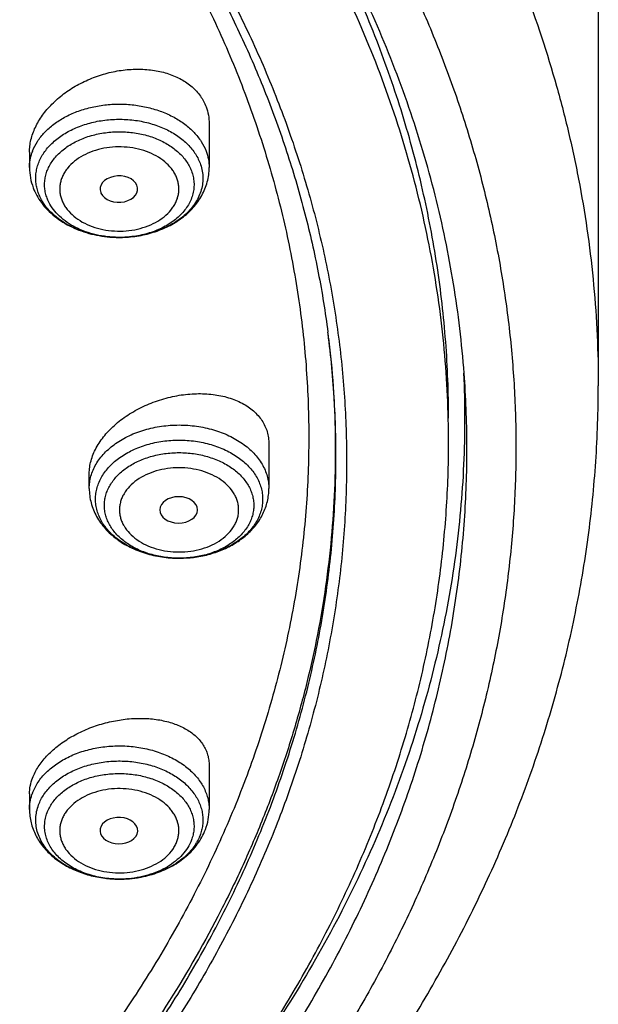
# Model space of a CAD drawing. Units: inches. Extents: x 7.7 to 14.2, y 1.7 to 16.9.
# Drawn here: x 12.4 to 12.9, y 11.4 to 12.3 of the extents above; entities that cross this region are included whole.
import ezdxf

# ---------------------------------------------------------------- set-up
doc = ezdxf.new("R2010")
doc.units = ezdxf.units.IN
doc.header["$LTSCALE"] = 1.21
doc.header["$MEASUREMENT"] = 0
doc.layers.get('0').update_dxf_attribs({"linetype": 'CONTINUOUS'})

msp = doc.modelspace()

# ---------------------------------------------------------------- linework, layer by layer
at = {"color": 7, "linetype": 'Continuous'}
for p, q in [((12.93769, 12.51849), (12.93769, 11.92163)), ((12.57954, 12.16292), (12.57954, 12.12247)), ((12.41419, 12.13665), (12.41419, 12.12247)), ((12.47975, 12.09954), (12.47999, 12.09898)), ((12.4975, 12.05824), (12.49618, 12.05824)), ((12.63454, 11.86797), (12.63454, 11.82705)), ((12.46919, 11.82705), (12.46919, 11.84077)), ((12.56881, 11.80716), (12.56881, 11.80737)), ((12.55203, 11.76283), (12.55163, 11.76283)), ((12.57954, 11.57209), (12.57954, 11.53164)), ((12.41419, 11.54582), (12.41419, 11.53164)), ((12.51323, 11.50885), (12.51381, 11.5117)), ((12.49749, 11.46741), (12.49629, 11.46741))]:
    msp.add_line(p, q, dxfattribs=at)
at = {"color": 9, "linetype": 'Continuous'}
msp.add_line((12.68953, 11.96559), (12.68952, 11.96562), dxfattribs=at)
for centre, radius, start, end in [((12.45909, 12.12165), 0.04501, 159.24321, 161.30985), ((11.80742, 11.86139), 0.88822, 6.737, 7.00345), ((12.45903, 11.53084), 0.04495, 159.24269, 161.31216)]:
    msp.add_arc(centre, radius, start, end, dxfattribs=at)
at = {"color": 7, "linetype": 'Continuous'}
for centre, radius, start, end in [((12.46746, 12.11622), 0.04827, 210.24094, 213.40423), ((12.49684, 12.16655), 0.10831, 266.7373, 267.0685), ((12.49686, 12.15538), 0.09715, 266.46334, 273.53664), ((12.49686, 12.16693), 0.10869, 267.06961, 269.64095), ((11.81025, 11.85641), 0.88603, 7.07809, 7.4198), ((12.55187, 11.85983), 0.097, 269.86365, 270.09451), ((12.55187, 11.87146), 0.10863, 270.08364, 270.50279), ((12.55187, 11.87113), 0.1083, 270.50079, 276.97006), ((12.52653, 11.52522), 0.04796, 326.58555, 329.76929), ((12.49683, 11.57548), 0.10807, 264.78064, 267.22878), ((12.49686, 11.56456), 0.09715, 266.46334, 273.53665), ((12.49686, 11.576), 0.10859, 267.22837, 269.70133), ((12.49686, 11.57619), 0.10878, 270.32828, 272.37165), ((12.49688, 11.57585), 0.10844, 272.3717, 273.65101), ((12.49696, 11.57471), 0.1073, 273.64691, 278.87072), ((12.49722, 11.57289), 0.10546, 278.88485, 279.75204)]:
    msp.add_arc(centre, radius, start, end, dxfattribs=at)
for centre, major_axis, ratio, start_param, end_param in [((12.49649, 12.10271), (0.01732, 0.00012), 0.700967, -2.838896, 3.396053), ((12.55148, 11.80737), (0.01733, 0), 0.700052, 0, 6.265882), ((12.49649, 11.51202), (0.01732, -0.00012), 0.700967, -0.016475, 6.028725)]:
    msp.add_ellipse(centre, major_axis=major_axis, ratio=ratio, start_param=start_param, end_param=end_param, dxfattribs=at)
at = {"color": 9, "linetype": 'Continuous'}
for points, knots in [([(11.93769, 13.14637), (11.97516, 13.13108), (12.04865, 13.0988), (12.15508, 13.04495), (12.2563, 12.98628), (12.3519, 12.92306), (12.44147, 12.85554), (12.52461, 12.78401), (12.60098, 12.70878), (12.67024, 12.63015), (12.73209, 12.54847), (12.78627, 12.46408), (12.83253, 12.37733), (12.87067, 12.28861), (12.89562, 12.21308), (12.9113, 12.15216), (12.92092, 12.10635), (12.92841, 12.06034), (12.93376, 12.01419), (12.93698, 11.96793), (12.93769, 11.93706), (12.93769, 11.92163)], [0, 0, 0, 0, 0.072401, 0.143523, 0.213276, 0.281601, 0.348451, 0.413807, 0.477675, 0.540085, 0.601097, 0.660801, 0.719312, 0.776778, 0.833371, 0.861408, 0.889301, 0.917078, 0.944768, 0.972399, 1, 1, 1, 1]), ([(11.0354, 13.10043), (11.1462, 13.09609), (11.31146, 13.07859), (11.52612, 13.03306), (11.68117, 12.98851), (11.82958, 12.93381), (11.97006, 12.86943), (12.10135, 12.79594), (12.22228, 12.71398), (12.33176, 12.62426), (12.42882, 12.52757), (12.49918, 12.44118), (12.54819, 12.36949), (12.58105, 12.31497), (12.61022, 12.2594), (12.63565, 12.20291), (12.65726, 12.14563), (12.67501, 12.08769), (12.68886, 12.02921), (12.69877, 11.97032), (12.70473, 11.91117), (12.70672, 11.85189), (12.70473, 11.7926), (12.69877, 11.73345), (12.68885, 11.67456), (12.67499, 11.61608), (12.65724, 11.55814), (12.63562, 11.50086), (12.61019, 11.44437), (12.58102, 11.38881), (12.54815, 11.33429), (12.49913, 11.2626), (12.42877, 11.17621), (12.33171, 11.07952), (12.22222, 10.98981), (12.10128, 10.90785), (11.96999, 10.83437), (11.82951, 10.76999), (11.68109, 10.7153), (11.52605, 10.67076), (11.36577, 10.63676), (11.20169, 10.61362), (11.09094, 10.60558), (11.03532, 10.6034)], [0, 0, 0, 0, 0.072624, 0.108416, 0.143649, 0.178191, 0.211926, 0.244761, 0.276628, 0.307489, 0.33734, 0.366215, 0.380313, 0.394198, 0.407887, 0.421396, 0.434746, 0.447961, 0.461064, 0.474083, 0.487044, 0.499976, 0.512909, 0.52587, 0.538889, 0.551992, 0.565207, 0.578558, 0.592067, 0.605755, 0.619641, 0.633739, 0.662614, 0.692466, 0.723328, 0.755195, 0.788031, 0.821766, 0.856308, 0.891542, 0.927334, 0.963538, 1, 1, 1, 1]), ([(11.89979, 13.04346), (11.94406, 13.02538), (12.03049, 12.98681), (12.15444, 12.92108), (12.27054, 12.8485), (12.36075, 12.78224), (12.42818, 12.72622), (12.476, 12.68309), (12.52133, 12.63864), (12.57793, 12.57812), (12.64228, 12.49953), (12.69824, 12.41638), (12.73711, 12.34815), (12.76316, 12.29651), (12.78625, 12.24416), (12.80635, 12.1912), (12.82341, 12.1377), (12.83741, 12.08376), (12.84832, 12.02946), (12.85613, 11.97489), (12.86083, 11.92014), (12.8624, 11.8653), (12.86085, 11.81046), (12.85617, 11.75571), (12.84838, 11.70114), (12.83748, 11.64684), (12.8235, 11.59289), (12.80646, 11.53939), (12.78638, 11.48642), (12.76331, 11.43408), (12.73727, 11.38243), (12.70832, 11.33157), (12.67649, 11.28158), (12.62998, 11.21575), (12.56477, 11.13605), (12.47653, 11.04584), (12.37835, 10.96098), (12.27087, 10.882), (12.15479, 10.8094), (12.03086, 10.74365), (11.89988, 10.68516), (11.76269, 10.63431), (11.62018, 10.59142), (11.47327, 10.55677), (11.3229, 10.53058), (11.17005, 10.51301), (11.06727, 10.50713), (11.01573, 10.50565)], [0, 0, 0, 0, 0.034703, 0.068635, 0.101742, 0.133984, 0.149778, 0.165351, 0.180704, 0.19584, 0.225473, 0.254311, 0.268459, 0.282441, 0.29627, 0.309962, 0.323533, 0.337002, 0.350387, 0.363708, 0.376987, 0.390245, 0.403502, 0.416781, 0.430102, 0.443487, 0.456955, 0.470525, 0.484216, 0.498044, 0.512025, 0.526173, 0.5405, 0.555016, 0.584647, 0.615127, 0.646484, 0.678724, 0.711828, 0.745759, 0.780459, 0.815858, 0.85187, 0.888399, 0.925339, 0.962579, 1, 1, 1, 1]), ([(11.72483, 12.96654), (11.77747, 12.94756), (11.85484, 12.91611), (11.95424, 12.86798), (12.04859, 12.81704), (12.13797, 12.76065), (12.22142, 12.69897), (12.29887, 12.63545), (12.37001, 12.56722), (12.4338, 12.49466), (12.47722, 12.43905), (12.5165, 12.38192), (12.55156, 12.32341), (12.58229, 12.2637), (12.6086, 12.20293), (12.63043, 12.14127), (12.64771, 12.07888), (12.6604, 12.01594), (12.66846, 11.95261), (12.67187, 11.88907), (12.67061, 11.82549), (12.6647, 11.76204), (12.65414, 11.6989), (12.63897, 11.63624), (12.61923, 11.57422), (12.59498, 11.51302), (12.56628, 11.4528), (12.53321, 11.39371), (12.49586, 11.33593), (12.45434, 11.2796), (12.42422, 11.24344), (12.40853, 11.22565)], [0, 0, 0, 0, 0.074478, 0.110979, 0.146942, 0.217145, 0.251372, 0.284996, 0.350415, 0.382251, 0.41352, 0.444248, 0.474469, 0.504224, 0.533561, 0.562535, 0.591208, 0.619644, 0.647914, 0.676092, 0.704253, 0.732472, 0.760823, 0.789377, 0.818204, 0.847367, 0.876923, 0.906924, 0.937413, 0.968429, 1, 1, 1, 1]), ([(12.417, 12.1376), (12.41819, 12.14074), (12.42137, 12.14694), (12.42803, 12.15532), (12.43651, 12.1628), (12.44657, 12.16919), (12.45795, 12.17434), (12.47034, 12.17811), (12.48343, 12.18041), (12.49686, 12.18119), (12.5103, 12.18041), (12.52339, 12.17811), (12.53578, 12.17434), (12.54716, 12.16919), (12.55722, 12.1628), (12.5657, 12.15532), (12.57236, 12.14694), (12.57553, 12.14074), (12.57672, 12.1376)], [0, 0, 0, 0, 0.05246, 0.107729, 0.166267, 0.228141, 0.293081, 0.36055, 0.429811, 0.5, 0.570189, 0.63945, 0.706919, 0.771859, 0.833733, 0.89227, 0.947542, 1, 1, 1, 1]), ([(12.42025, 12.10788), (12.42004, 12.10955), (12.41984, 12.11292), (12.42022, 12.11798), (12.42125, 12.123), (12.42294, 12.12792), (12.42527, 12.13271), (12.42925, 12.13894), (12.43578, 12.14619), (12.44555, 12.15355), (12.45703, 12.15951), (12.46984, 12.16387), (12.48355, 12.1665), (12.4977, 12.16731), (12.51183, 12.16628), (12.52545, 12.16344), (12.53813, 12.15889), (12.54942, 12.15275), (12.55896, 12.14524), (12.56528, 12.13789), (12.56906, 12.13159), (12.57053, 12.12834), (12.57115, 12.1267)], [0, 0, 0, 0, 0.025492, 0.050992, 0.076723, 0.102886, 0.129658, 0.157186, 0.214837, 0.276358, 0.341621, 0.410051, 0.480743, 0.552581, 0.624347, 0.694828, 0.762928, 0.827772, 0.888835, 0.946046, 0.973395, 1, 1, 1, 1]), ([(12.43045, 12.09427), (12.42987, 12.09579), (12.42892, 12.09889), (12.42814, 12.10366), (12.42803, 12.10846), (12.42859, 12.11324), (12.42981, 12.11796), (12.43168, 12.12257), (12.43418, 12.12702), (12.43838, 12.13279), (12.44514, 12.13937), (12.45505, 12.14584), (12.46652, 12.15083), (12.47912, 12.15415), (12.49238, 12.15568), (12.50581, 12.15538), (12.5189, 12.15324), (12.53118, 12.14935), (12.54217, 12.14384), (12.55147, 12.13691), (12.55762, 12.13002), (12.56128, 12.12408), (12.56269, 12.121), (12.56328, 12.11944)], [0, 0, 0, 0, 0.026274, 0.052166, 0.077886, 0.103685, 0.129809, 0.156477, 0.183874, 0.212147, 0.271594, 0.33519, 0.402583, 0.47294, 0.545103, 0.61773, 0.689434, 0.758919, 0.825117, 0.887342, 0.945432, 0.973117, 1, 1, 1, 1]), ([(12.54983, 12.11282), (12.54936, 12.11406), (12.54824, 12.11651), (12.54532, 12.12126), (12.54042, 12.12675), (12.533, 12.13228), (12.52423, 12.13667), (12.51444, 12.13977), (12.504, 12.14148), (12.49329, 12.14172), (12.48271, 12.1405), (12.47266, 12.13785), (12.46352, 12.13388), (12.45561, 12.12871), (12.45022, 12.12346), (12.44687, 12.11887), (12.44488, 12.11531), (12.44338, 12.11164), (12.44241, 12.10787), (12.44197, 12.10406), (12.44206, 12.10023), (12.44268, 12.09643), (12.44344, 12.09396), (12.44389, 12.09275)], [0, 0, 0, 0, 0.02688, 0.054564, 0.112653, 0.174879, 0.241078, 0.310563, 0.382268, 0.454896, 0.52706, 0.597418, 0.664811, 0.728408, 0.787856, 0.816129, 0.843527, 0.870195, 0.89632, 0.922118, 0.947837, 0.97373, 1, 1, 1, 1]), ([(12.41419, 12.12247), (12.41419, 12.12476), (12.41457, 12.12938), (12.41571, 12.13387), (12.41646, 12.13607)], [0, 0, 0, 0, 0.496624, 1, 1, 1, 1]), ([(12.57672, 12.1376), (12.57764, 12.13517), (12.57906, 12.13018), (12.57954, 12.12502), (12.57954, 12.12247)], [0, 0, 0, 0, 0.504047, 1, 1, 1, 1]), ([(12.44389, 12.09275), (12.44436, 12.09151), (12.44549, 12.08905), (12.4484, 12.08431), (12.45331, 12.07881), (12.46073, 12.07329), (12.4695, 12.06889), (12.47928, 12.06579), (12.48973, 12.06409), (12.50044, 12.06384), (12.51102, 12.06506), (12.52106, 12.06771), (12.53021, 12.07169), (12.53811, 12.07685), (12.54351, 12.0821), (12.54686, 12.0867), (12.54885, 12.09025), (12.55034, 12.09392), (12.55132, 12.09769), (12.55176, 12.1015), (12.55167, 12.10533), (12.55105, 12.10914), (12.55029, 12.11161), (12.54983, 12.11282)], [0, 0, 0, 0, 0.02688, 0.054564, 0.112653, 0.174879, 0.241078, 0.310563, 0.382268, 0.454896, 0.52706, 0.597418, 0.664811, 0.728408, 0.787856, 0.816129, 0.843527, 0.870195, 0.89632, 0.922118, 0.947837, 0.97373, 1, 1, 1, 1]), ([(12.42257, 12.09855), (12.422, 12.10006), (12.42103, 12.10313), (12.42044, 12.1063), (12.42025, 12.10788)], [0, 0, 0, 0, 0.503407, 1, 1, 1, 1]), ([(11.03695, 10.61531), (11.09541, 10.61764), (11.21173, 10.62642), (11.38386, 10.65187), (11.55156, 10.68934), (11.71316, 10.73844), (11.86705, 10.79871), (12.01171, 10.86956), (12.14569, 10.95028), (12.24822, 11.02578), (12.32347, 11.09041), (12.37597, 11.14041), (12.42487, 11.1922), (12.47005, 11.24566), (12.51139, 11.30066), (12.54879, 11.35706), (12.58216, 11.41472), (12.6114, 11.4735), (12.63645, 11.53325), (12.65724, 11.59382), (12.67371, 11.65505), (12.68582, 11.7168), (12.69355, 11.77891), (12.69686, 11.84121), (12.69576, 11.90355), (12.69209, 11.94496), (12.68953, 11.96559)], [0, 0, 0, 0, 0.073601, 0.146628, 0.218735, 0.289596, 0.358918, 0.426455, 0.492013, 0.555464, 0.586389, 0.616775, 0.646628, 0.675961, 0.704793, 0.733147, 0.761057, 0.788558, 0.815693, 0.842511, 0.869066, 0.895414, 0.921618, 0.94774, 0.973845, 1, 1, 1, 1]), ([(12.68951, 11.96559), (12.69126, 11.95077), (12.69401, 11.92107), (12.69588, 11.87639), (12.69546, 11.83169), (12.69278, 11.78703), (12.68783, 11.74247), (12.68062, 11.69806), (12.67115, 11.65386), (12.65944, 11.60994), (12.64551, 11.56635), (12.62938, 11.52313), (12.61106, 11.48036), (12.5836, 11.4237), (12.54383, 11.3542), (12.48806, 11.27391), (12.4243, 11.19668), (12.36517, 11.1356), (12.31428, 11.08861), (12.26037, 11.04237), (12.18862, 10.98725), (12.09662, 10.92603), (11.99865, 10.86965), (11.89524, 10.81839), (11.82365, 10.78808), (11.78711, 10.77382)], [0, 0, 0, 0, 0.02781, 0.055572, 0.083324, 0.111099, 0.138935, 0.166865, 0.194925, 0.223147, 0.251563, 0.280203, 0.309095, 0.338265, 0.39752, 0.458147, 0.520274, 0.583987, 0.616461, 0.649348, 0.716348, 0.784978, 0.855187, 0.926896, 1, 1, 1, 1]), ([(12.46919, 11.82705), (12.46919, 11.82897), (12.46946, 11.83282), (12.47066, 11.83853), (12.47265, 11.84412), (12.47541, 11.84954), (12.4789, 11.85474), (12.48458, 11.86142), (12.49341, 11.86892), (12.506, 11.87614), (12.52031, 11.88149), (12.53579, 11.88478), (12.55187, 11.88589), (12.56795, 11.88478), (12.58342, 11.88149), (12.59773, 11.87614), (12.61032, 11.86892), (12.61915, 11.86142), (12.62483, 11.85474), (12.62832, 11.84954), (12.63108, 11.84412), (12.63307, 11.83853), (12.63427, 11.83282), (12.63454, 11.82897), (12.63454, 11.82705)], [0, 0, 0, 0, 0.025736, 0.051734, 0.078196, 0.105327, 0.133292, 0.162205, 0.223033, 0.287955, 0.356441, 0.427534, 0.5, 0.572466, 0.643559, 0.712045, 0.776967, 0.837795, 0.866708, 0.894673, 0.921804, 0.948266, 0.974264, 1, 1, 1, 1]), ([(12.47495, 11.81721), (12.47495, 11.81899), (12.4752, 11.82257), (12.47632, 11.82788), (12.47817, 11.83309), (12.48074, 11.83813), (12.48399, 11.84297), (12.48927, 11.84918), (12.49749, 11.85616), (12.5092, 11.86288), (12.52251, 11.86785), (12.53691, 11.87091), (12.55187, 11.87194), (12.56682, 11.87091), (12.58122, 11.86785), (12.59453, 11.86288), (12.60624, 11.85616), (12.61446, 11.84918), (12.61974, 11.84297), (12.62299, 11.83813), (12.62556, 11.83309), (12.62741, 11.82788), (12.62853, 11.82257), (12.62878, 11.81899), (12.62878, 11.81721)], [0, 0, 0, 0, 0.025736, 0.051734, 0.078196, 0.105327, 0.133292, 0.162205, 0.223033, 0.287955, 0.356441, 0.427534, 0.5, 0.572466, 0.643559, 0.712045, 0.776967, 0.837795, 0.866708, 0.894673, 0.921804, 0.948266, 0.974264, 1, 1, 1, 1]), ([(12.48311, 11.81144), (12.48311, 11.81304), (12.48333, 11.81624), (12.48433, 11.82099), (12.48599, 11.82564), (12.48828, 11.83015), (12.49118, 11.83447), (12.49591, 11.84003), (12.50325, 11.84627), (12.51372, 11.85227), (12.52562, 11.85672), (12.53849, 11.85945), (12.55187, 11.86037), (12.56524, 11.85945), (12.57811, 11.85672), (12.59001, 11.85227), (12.60048, 11.84627), (12.60782, 11.84003), (12.61255, 11.83447), (12.61545, 11.83015), (12.61774, 11.82564), (12.6194, 11.82099), (12.6204, 11.81624), (12.62062, 11.81304), (12.62062, 11.81144)], [0, 0, 0, 0, 0.025736, 0.051734, 0.078196, 0.105327, 0.133292, 0.162205, 0.223033, 0.287955, 0.356441, 0.427534, 0.5, 0.572466, 0.643559, 0.712045, 0.776967, 0.837795, 0.866708, 0.894673, 0.921804, 0.948266, 0.974264, 1, 1, 1, 1]), ([(12.6067, 11.80737), (12.6067, 11.80864), (12.60653, 11.81119), (12.60573, 11.81498), (12.60441, 11.81869), (12.60194, 11.82355), (12.59755, 11.82927), (12.59064, 11.83514), (12.58229, 11.83993), (12.5728, 11.84347), (12.56253, 11.84565), (12.55187, 11.84639), (12.5412, 11.84565), (12.53093, 11.84347), (12.52145, 11.83993), (12.51309, 11.83514), (12.50619, 11.82927), (12.5018, 11.82355), (12.49932, 11.81869), (12.498, 11.81498), (12.49721, 11.81119), (12.49703, 11.80864), (12.49703, 11.80737)], [0, 0, 0, 0, 0.025737, 0.051739, 0.078206, 0.105341, 0.162139, 0.222979, 0.287913, 0.356412, 0.42752, 0.5, 0.57248, 0.643587, 0.712087, 0.777021, 0.837861, 0.894658, 0.921794, 0.94826, 0.974263, 1, 1, 1, 1]), ([(12.49703, 11.80737), (12.49703, 11.8061), (12.49721, 11.80354), (12.498, 11.79976), (12.49932, 11.79605), (12.5018, 11.79118), (12.50619, 11.78546), (12.51309, 11.7796), (12.52145, 11.77481), (12.53093, 11.77126), (12.5412, 11.76908), (12.55187, 11.76834), (12.56253, 11.76908), (12.5728, 11.77126), (12.58229, 11.77481), (12.59064, 11.7796), (12.59755, 11.78546), (12.60194, 11.79118), (12.60441, 11.79605), (12.60573, 11.79976), (12.60653, 11.80354), (12.6067, 11.8061), (12.6067, 11.80737)], [0, 0, 0, 0, 0.025737, 0.051739, 0.078206, 0.105341, 0.162139, 0.222979, 0.287913, 0.356412, 0.42752, 0.5, 0.57248, 0.643587, 0.712087, 0.777021, 0.837861, 0.894658, 0.921794, 0.94826, 0.974263, 1, 1, 1, 1]), ([(12.417, 11.54677), (12.41832, 11.55023), (12.42191, 11.55706), (12.42958, 11.56615), (12.43938, 11.57409), (12.45099, 11.58065), (12.46405, 11.58564), (12.47814, 11.5889), (12.49282, 11.59034), (12.50763, 11.58992), (12.5221, 11.58764), (12.53577, 11.58358), (12.54822, 11.57785), (12.55905, 11.57064), (12.56656, 11.56344), (12.57136, 11.55717), (12.57431, 11.55232), (12.57663, 11.54731), (12.57831, 11.54216), (12.57932, 11.53692), (12.57954, 11.53339), (12.57954, 11.53164)], [0, 0, 0, 0, 0.053525, 0.110262, 0.170705, 0.234826, 0.302168, 0.371951, 0.443171, 0.514706, 0.585407, 0.654194, 0.720151, 0.782633, 0.841365, 0.869405, 0.896628, 0.923143, 0.949094, 0.974649, 1, 1, 1, 1]), ([(12.42257, 11.53587), (12.4232, 11.53751), (12.42467, 11.54077), (12.42845, 11.54706), (12.43476, 11.55441), (12.4443, 11.56192), (12.4556, 11.56806), (12.46827, 11.57262), (12.4819, 11.57546), (12.49603, 11.57649), (12.51018, 11.57567), (12.52389, 11.57304), (12.5367, 11.56868), (12.54818, 11.56272), (12.55794, 11.55536), (12.56448, 11.54811), (12.56846, 11.54188), (12.57079, 11.53709), (12.57248, 11.53217), (12.57351, 11.52716), (12.57389, 11.52209), (12.57369, 11.51872), (12.57348, 11.51706)], [0, 0, 0, 0, 0.026605, 0.053954, 0.111165, 0.172228, 0.237072, 0.305172, 0.375653, 0.447419, 0.519257, 0.589949, 0.658379, 0.723642, 0.785163, 0.842814, 0.870342, 0.897114, 0.923277, 0.949008, 0.974508, 1, 1, 1, 1]), ([(12.43045, 11.52861), (12.43104, 11.53017), (12.43244, 11.53325), (12.4361, 11.53919), (12.44225, 11.54608), (12.45156, 11.55301), (12.46255, 11.55852), (12.47482, 11.56241), (12.48792, 11.56455), (12.50135, 11.56486), (12.51461, 11.56332), (12.52721, 11.56), (12.53868, 11.55502), (12.54858, 11.54854), (12.55535, 11.54196), (12.55955, 11.5362), (12.56205, 11.53174), (12.56392, 11.52714), (12.56514, 11.52242), (12.5657, 11.51763), (12.56558, 11.51283), (12.5648, 11.50806), (12.56385, 11.50497), (12.56328, 11.50345)], [0, 0, 0, 0, 0.026883, 0.054568, 0.112658, 0.174883, 0.241081, 0.310566, 0.38227, 0.454897, 0.52706, 0.597417, 0.66481, 0.728406, 0.787853, 0.816126, 0.843523, 0.870191, 0.896315, 0.922114, 0.947834, 0.973726, 1, 1, 1, 1]), ([(12.54983, 11.50192), (12.55029, 11.50313), (12.55105, 11.5056), (12.55167, 11.5094), (12.55176, 11.51323), (12.55132, 11.51705), (12.55034, 11.52081), (12.54885, 11.52449), (12.54686, 11.52804), (12.54351, 11.53263), (12.53811, 11.53788), (12.53021, 11.54305), (12.52106, 11.54702), (12.51102, 11.54967), (12.50044, 11.55089), (12.48973, 11.55065), (12.47928, 11.54894), (12.4695, 11.54584), (12.46073, 11.54145), (12.45331, 11.53592), (12.4484, 11.53043), (12.44549, 11.52569), (12.44436, 11.52323), (12.44389, 11.52199)], [0, 0, 0, 0, 0.02627, 0.052163, 0.077882, 0.10368, 0.129805, 0.156473, 0.183871, 0.212144, 0.271592, 0.335189, 0.402582, 0.47294, 0.545104, 0.617732, 0.689437, 0.758922, 0.825121, 0.887347, 0.945436, 0.97312, 1, 1, 1, 1]), ([(12.41419, 11.53164), (12.41419, 11.53393), (12.41457, 11.53855), (12.41571, 11.54304), (12.41646, 11.54524)], [0, 0, 0, 0, 0.496667, 1, 1, 1, 1]), ([(12.44389, 11.52199), (12.44344, 11.52078), (12.44268, 11.51831), (12.44206, 11.51451), (12.44197, 11.51068), (12.44241, 11.50686), (12.44338, 11.5031), (12.44488, 11.49942), (12.44687, 11.49587), (12.45022, 11.49127), (12.45561, 11.48603), (12.46352, 11.48086), (12.47266, 11.47688), (12.48271, 11.47423), (12.49329, 11.47301), (12.504, 11.47326), (12.51444, 11.47496), (12.52423, 11.47807), (12.533, 11.48246), (12.54042, 11.48798), (12.54532, 11.49348), (12.54824, 11.49822), (12.54936, 11.50068), (12.54983, 11.50192)], [0, 0, 0, 0, 0.02627, 0.052163, 0.077882, 0.10368, 0.129805, 0.156473, 0.183871, 0.212144, 0.271592, 0.335189, 0.402582, 0.47294, 0.545104, 0.617732, 0.689437, 0.758922, 0.825121, 0.887347, 0.945436, 0.97312, 1, 1, 1, 1]), ([(12.57348, 11.51706), (12.57329, 11.51547), (12.57269, 11.51231), (12.57173, 11.50923), (12.57115, 11.50772)], [0, 0, 0, 0, 0.496593, 1, 1, 1, 1])]:
    msp.add_open_spline(points, degree=3, knots=knots, dxfattribs=at)
at = {"color": 7, "linetype": 'Continuous'}
for points, knots in [([(11.03534, 13.09657), (11.08734, 13.09453), (11.19092, 13.0872), (11.34455, 13.06647), (11.49499, 13.0362), (11.64104, 12.99662), (11.78155, 12.94804), (11.9154, 12.89085), (12.04155, 12.82548), (12.15901, 12.75246), (12.26683, 12.67236), (12.36418, 12.58579), (12.45028, 12.49344), (12.51254, 12.41163), (12.55589, 12.34408), (12.58496, 12.29283), (12.61078, 12.24073), (12.63328, 12.18786), (12.65243, 12.13435), (12.66819, 12.0803), (12.68053, 12.02581), (12.68647, 11.98917), (12.68886, 11.97083)], [0, 0, 0, 0, 0.072235, 0.144006, 0.215038, 0.285073, 0.35387, 0.421216, 0.486934, 0.550882, 0.612968, 0.67315, 0.731447, 0.787941, 0.815567, 0.842804, 0.869682, 0.896235, 0.9225, 0.94852, 0.974337, 1, 1, 1, 1]), ([(12.81421, 11.9331), (12.81216, 11.96065), (12.80562, 12.0158), (12.78859, 12.09771), (12.76439, 12.1787), (12.73311, 12.25845), (12.69489, 12.33665), (12.64988, 12.413), (12.59825, 12.4872), (12.54022, 12.55898), (12.476, 12.62805), (12.40585, 12.69415), (12.33004, 12.75703), (12.24887, 12.81645), (12.16264, 12.87219), (12.04032, 12.94191), (11.94357, 12.9871), (11.87724, 13.01417)], [0, 0, 0, 0, 0.055046, 0.110476, 0.166487, 0.223261, 0.28096, 0.339725, 0.399675, 0.460902, 0.523474, 0.587436, 0.652808, 0.719588, 0.787754, 0.85726, 1, 1, 1, 1]), ([(12.7999, 11.86929), (12.7999, 11.89794), (12.79724, 11.95538), (12.78532, 12.04108), (12.76551, 12.12604), (12.7379, 12.20989), (12.70261, 12.29226), (12.65982, 12.3728), (12.60969, 12.45117), (12.55246, 12.52704), (12.48837, 12.60009), (12.4177, 12.67001), (12.34075, 12.73652), (12.25785, 12.79932), (12.16935, 12.85817), (12.04323, 12.93169), (11.94308, 12.9791), (11.87431, 13.0074)], [0, 0, 0, 0, 0.055253, 0.11074, 0.166686, 0.223307, 0.280796, 0.339326, 0.399041, 0.460059, 0.52247, 0.586333, 0.65168, 0.718518, 0.786827, 0.856564, 1, 1, 1, 1]), ([(12.7999, 11.89175), (12.7999, 11.91523), (12.79812, 11.96227), (12.79011, 12.03257), (12.7768, 12.10247), (12.75822, 12.17176), (12.73442, 12.24024), (12.70548, 12.3077), (12.67149, 12.37397), (12.64574, 12.41686), (12.63208, 12.43803)], [0, 0, 0, 0, 0.12157, 0.243486, 0.366087, 0.489699, 0.614629, 0.741158, 0.869541, 1, 1, 1, 1]), ([(12.41419, 12.13665), (12.41419, 12.13855), (12.41442, 12.1424), (12.41582, 12.15018), (12.41932, 12.15993), (12.42595, 12.17102), (12.4348, 12.18136), (12.44556, 12.19064), (12.45788, 12.1986), (12.47139, 12.20503), (12.48568, 12.20973), (12.50034, 12.21257), (12.51493, 12.21346), (12.52902, 12.21234), (12.54217, 12.20922), (12.55396, 12.20415), (12.56242, 12.19831), (12.56802, 12.19282), (12.57159, 12.18838), (12.57454, 12.18361), (12.57607, 12.18024), (12.57672, 12.17851)], [0, 0, 0, 0, 0.026684, 0.053992, 0.110802, 0.171001, 0.234565, 0.301074, 0.369835, 0.439983, 0.51056, 0.580581, 0.649091, 0.715238, 0.778353, 0.838061, 0.894405, 0.921513, 0.948043, 0.974155, 1, 1, 1, 1]), ([(12.57672, 12.17851), (12.57766, 12.17605), (12.57908, 12.1709), (12.57954, 12.16559), (12.57954, 12.16292)], [0, 0, 0, 0, 0.496826, 1, 1, 1, 1]), ([(12.41419, 12.12247), (12.41419, 12.11932), (12.41477, 12.11301), (12.41649, 12.10691), (12.41761, 12.10396)], [0, 0, 0, 0, 0.498957, 1, 1, 1, 1]), ([(12.57115, 12.1267), (12.5719, 12.12473), (12.57309, 12.1207), (12.5739, 12.11448), (12.57369, 12.10823), (12.57248, 12.10204), (12.57027, 12.096), (12.56711, 12.09018), (12.56303, 12.08467), (12.55633, 12.07768), (12.54813, 12.07173), (12.53889, 12.06694), (12.53128, 12.06386), (12.52324, 12.06141), (12.512, 12.05902), (12.50331, 12.05828), (12.4975, 12.05824)], [0, 0, 0, 0, 0.053798, 0.106761, 0.159503, 0.212724, 0.267061, 0.323056, 0.381124, 0.441538, 0.569585, 0.637273, 0.707068, 0.778655, 0.851652, 1, 1, 1, 1]), ([(12.4975, 12.05824), (12.50271, 12.05827), (12.51307, 12.05907), (12.52809, 12.06249), (12.54208, 12.06805), (12.55259, 12.07444), (12.55997, 12.08052), (12.56491, 12.0855), (12.56924, 12.0909), (12.57289, 12.09669), (12.57581, 12.10281), (12.57795, 12.1092), (12.57925, 12.11578), (12.57954, 12.12024), (12.57954, 12.12247)], [0, 0, 0, 0, 0.135545, 0.269209, 0.399552, 0.525797, 0.587431, 0.648121, 0.707984, 0.767163, 0.825811, 0.884082, 0.942079, 1, 1, 1, 1]), ([(12.56328, 12.11944), (12.56392, 12.11776), (12.56495, 12.11431), (12.56569, 12.109), (12.56561, 12.10365), (12.5647, 12.09835), (12.56298, 12.09316), (12.56047, 12.08813), (12.5572, 12.08334), (12.55322, 12.07883), (12.54857, 12.07466), (12.54331, 12.07088), (12.53751, 12.06752), (12.52903, 12.06362), (12.51747, 12.06007), (12.50779, 12.05873), (12.50286, 12.05842)], [0, 0, 0, 0, 0.05429, 0.107752, 0.160942, 0.214509, 0.269054, 0.325094, 0.383045, 0.443195, 0.505705, 0.570611, 0.63784, 0.707219, 0.851217, 1, 1, 1, 1]), ([(12.41761, 12.10396), (12.41853, 12.10153), (12.42074, 12.09677), (12.42357, 12.09236), (12.42512, 12.09025)], [0, 0, 0, 0, 0.497466, 1, 1, 1, 1]), ([(12.42575, 12.0919), (12.42544, 12.09244), (12.42424, 12.09459), (12.42322, 12.09683), (12.42257, 12.09855)], [0, 0, 0, 0, 0.253649, 1, 1, 1, 1]), ([(12.49087, 12.05842), (12.4874, 12.05864), (12.48055, 12.05943), (12.47059, 12.06173), (12.46123, 12.06506), (12.45269, 12.06936), (12.44515, 12.07453), (12.4388, 12.08046), (12.43379, 12.08703), (12.43137, 12.09184), (12.43045, 12.09427)], [0, 0, 0, 0, 0.140936, 0.279342, 0.413779, 0.543065, 0.666385, 0.783382, 0.894304, 1, 1, 1, 1]), ([(12.42512, 12.09025), (12.42686, 12.08789), (12.43071, 12.08337), (12.43738, 12.07735), (12.44488, 12.07209), (12.45593, 12.06608), (12.47121, 12.0607), (12.48412, 12.05879), (12.49068, 12.05842)], [0, 0, 0, 0, 0.117011, 0.236189, 0.357841, 0.482097, 0.737564, 1, 1, 1, 1]), ([(12.49618, 12.05824), (12.48903, 12.05829), (12.47835, 12.0594), (12.46477, 12.063), (12.45529, 12.06666), (12.44661, 12.07122), (12.43891, 12.0766), (12.43234, 12.0827), (12.42872, 12.08727), (12.42716, 12.08964)], [0, 0, 0, 0, 0.272623, 0.405691, 0.534928, 0.659415, 0.778527, 0.891993, 1, 1, 1, 1]), ([(11.01628, 10.53591), (11.07801, 10.53774), (11.20096, 10.54567), (11.38313, 10.5704), (11.561, 10.60769), (11.73282, 10.65718), (11.89695, 10.71841), (12.05178, 10.79079), (12.19583, 10.87362), (12.32769, 10.96613), (12.44606, 11.06743), (12.53327, 11.15919), (12.59495, 11.23602), (12.63677, 11.29469), (12.67445, 11.35477), (12.70789, 11.41609), (12.737, 11.47851), (12.76171, 11.54188), (12.78197, 11.60605), (12.79771, 11.67085), (12.80891, 11.73613), (12.81553, 11.80173), (12.81755, 11.86748), (12.81583, 11.91127), (12.81421, 11.9331)], [0, 0, 0, 0, 0.073271, 0.146037, 0.217956, 0.288707, 0.358001, 0.425588, 0.49127, 0.554905, 0.616425, 0.675838, 0.704793, 0.733265, 0.761282, 0.788875, 0.816084, 0.842951, 0.869526, 0.895862, 0.922017, 0.948049, 0.974023, 1, 1, 1, 1]), ([(12.81378, 11.93308), (12.81502, 11.90509), (12.81497, 11.84891), (12.80735, 11.76483), (12.79221, 11.68125), (12.76961, 11.59854), (12.73964, 11.51703), (12.70244, 11.43704), (12.65816, 11.35891), (12.62439, 11.30878), (12.60644, 11.28414)], [0, 0, 0, 0, 0.121044, 0.242335, 0.364349, 0.487545, 0.612348, 0.739144, 0.868267, 1, 1, 1, 1]), ([(11.01548, 10.48507), (11.07873, 10.48683), (11.20477, 10.49463), (11.39172, 10.51914), (11.57463, 10.55623), (11.75185, 10.6056), (11.92183, 10.66684), (12.08304, 10.73944), (12.23405, 10.82282), (12.37352, 10.91632), (12.50017, 11.01917), (12.59476, 11.11273), (12.66267, 11.19142), (12.70933, 11.25179), (12.75196, 11.3138), (12.79044, 11.37733), (12.82468, 11.44224), (12.85458, 11.50836), (12.88003, 11.57556), (12.90098, 11.64366), (12.91734, 11.7125), (12.92907, 11.7819), (12.93612, 11.85167), (12.93769, 11.89833), (12.93769, 11.92163)], [0, 0, 0, 0, 0.071892, 0.143344, 0.214059, 0.283756, 0.352184, 0.41913, 0.484423, 0.547947, 0.609645, 0.669526, 0.698818, 0.727691, 0.756168, 0.784272, 0.812035, 0.839489, 0.866671, 0.893622, 0.920384, 0.947003, 0.973526, 1, 1, 1, 1]), ([(12.46919, 11.84077), (12.46919, 11.84273), (12.46947, 11.84672), (12.47071, 11.8527), (12.47276, 11.85867), (12.47658, 11.8667), (12.48186, 11.87434), (12.48828, 11.88141), (12.4957, 11.88833), (12.50631, 11.89609), (12.52051, 11.90369), (12.53582, 11.90943), (12.55169, 11.91315), (12.56757, 11.9147), (12.58292, 11.91404), (12.59501, 11.91159), (12.60387, 11.90848), (12.60992, 11.90567), (12.61544, 11.90234), (12.62036, 11.89854), (12.62463, 11.8943), (12.62819, 11.88964), (12.63101, 11.88462), (12.63305, 11.87929), (12.63428, 11.8737), (12.63454, 11.86989), (12.63454, 11.86797)], [0, 0, 0, 0, 0.026199, 0.053226, 0.081222, 0.110306, 0.171815, 0.204267, 0.237731, 0.307177, 0.379079, 0.452117, 0.524913, 0.596129, 0.664564, 0.729257, 0.760034, 0.789704, 0.818286, 0.845848, 0.872513, 0.898457, 0.923902, 0.949118, 0.974397, 1, 1, 1, 1]), ([(11.03553, 10.55434), (11.15244, 10.55869), (11.32687, 10.57683), (11.55346, 10.6245), (11.71717, 10.67125), (11.87389, 10.72874), (12.02226, 10.79647), (12.16094, 10.87384), (12.28869, 10.96017), (12.40436, 11.05471), (12.50691, 11.15662), (12.58126, 11.24771), (12.63305, 11.32332), (12.66778, 11.38082), (12.69861, 11.43942), (12.72548, 11.499), (12.74832, 11.55942), (12.76708, 11.62054), (12.78172, 11.68223), (12.7922, 11.74435), (12.7985, 11.80675), (12.7999, 11.84847), (12.7999, 11.86929)], [0, 0, 0, 0, 0.145238, 0.216826, 0.287302, 0.356399, 0.423884, 0.489569, 0.553317, 0.615051, 0.674761, 0.732515, 0.760712, 0.788482, 0.815856, 0.842872, 0.869569, 0.895994, 0.922195, 0.948226, 0.974142, 1, 1, 1, 1]), ([(12.46919, 11.82705), (12.46919, 11.82482), (12.46948, 11.82035), (12.47079, 11.81374), (12.47294, 11.80733), (12.47588, 11.80119), (12.47956, 11.7954), (12.48391, 11.78999), (12.48888, 11.785), (12.4963, 11.77891), (12.50686, 11.77252), (12.52093, 11.76699), (12.53601, 11.76361), (12.54641, 11.76284), (12.55163, 11.76283)], [0, 0, 0, 0, 0.057909, 0.115882, 0.174139, 0.232779, 0.291953, 0.351813, 0.412509, 0.47415, 0.600422, 0.730796, 0.864475, 1, 1, 1, 1]), ([(12.56502, 11.76363), (12.56963, 11.76419), (12.57869, 11.76591), (12.59165, 11.77025), (12.60355, 11.77628), (12.61403, 11.78392), (12.62277, 11.79305), (12.62833, 11.80181), (12.63152, 11.8093), (12.63325, 11.8151), (12.63431, 11.82104), (12.63454, 11.82505), (12.63454, 11.82705)], [0, 0, 0, 0, 0.135637, 0.268586, 0.398004, 0.523605, 0.645716, 0.765111, 0.824194, 0.882959, 0.941498, 1, 1, 1, 1]), ([(12.55163, 11.76283), (12.54663, 11.76284), (12.53671, 11.76354), (12.52235, 11.76662), (12.50908, 11.7716), (12.4974, 11.77832), (12.48922, 11.78529), (12.48395, 11.7915), (12.48072, 11.79633), (12.47816, 11.80136), (12.47632, 11.80656), (12.4752, 11.81186), (12.47495, 11.81543), (12.47495, 11.81721)], [0, 0, 0, 0, 0.144957, 0.287139, 0.424088, 0.553905, 0.675544, 0.733366, 0.789299, 0.843568, 0.896502, 0.948512, 1, 1, 1, 1]), ([(12.62878, 11.81721), (12.62878, 11.81543), (12.62853, 11.81185), (12.62741, 11.80655), (12.62556, 11.80135), (12.62301, 11.79632), (12.61977, 11.79148), (12.61449, 11.78528), (12.6063, 11.7783), (12.59461, 11.77158), (12.58134, 11.7666), (12.57122, 11.76444), (12.56568, 11.76371), (12.56502, 11.76363)], [0, 0, 0, 0, 0.058877, 0.118352, 0.178885, 0.240946, 0.30491, 0.371038, 0.510154, 0.658624, 0.81525, 0.977854, 1, 1, 1, 1]), ([(12.55163, 11.76283), (12.54716, 11.76284), (12.53829, 11.76347), (12.52546, 11.76622), (12.5136, 11.77068), (12.50317, 11.77668), (12.49586, 11.78292), (12.49115, 11.78846), (12.48826, 11.79278), (12.48597, 11.79728), (12.48433, 11.80192), (12.48333, 11.80666), (12.48311, 11.80986), (12.48311, 11.81144)], [0, 0, 0, 0, 0.14496, 0.287141, 0.424087, 0.553901, 0.675539, 0.733361, 0.789293, 0.843563, 0.896499, 0.948511, 1, 1, 1, 1]), ([(12.62062, 11.81144), (12.62062, 11.80985), (12.6204, 11.80666), (12.6194, 11.80192), (12.61775, 11.79727), (12.61547, 11.79277), (12.61257, 11.78845), (12.60786, 11.7829), (12.60054, 11.77666), (12.59009, 11.77066), (12.57822, 11.7662), (12.56538, 11.76346), (12.5565, 11.76283), (12.55203, 11.76283)], [0, 0, 0, 0, 0.051484, 0.103491, 0.156423, 0.21069, 0.266622, 0.324445, 0.446089, 0.575911, 0.712866, 0.855049, 1, 1, 1, 1]), ([(12.417, 11.56049), (12.41836, 11.56407), (12.42109, 11.56932), (12.42574, 11.57582), (12.43136, 11.58237), (12.43976, 11.59002), (12.45145, 11.59799), (12.46452, 11.60469), (12.47855, 11.60991), (12.49311, 11.61352), (12.50775, 11.61542), (12.52204, 11.61557), (12.53556, 11.61396), (12.54792, 11.61064), (12.55713, 11.60639), (12.56349, 11.60219), (12.56764, 11.59874), (12.57123, 11.59494), (12.57422, 11.59084), (12.57658, 11.58647), (12.57829, 11.58185), (12.57932, 11.57703), (12.57954, 11.57374), (12.57954, 11.57209)], [0, 0, 0, 0, 0.056086, 0.085966, 0.117044, 0.182527, 0.251827, 0.323844, 0.397299, 0.470861, 0.543231, 0.613221, 0.679819, 0.742273, 0.800197, 0.827516, 0.853807, 0.879196, 0.903854, 0.928, 0.951888, 0.975795, 1, 1, 1, 1]), ([(12.41419, 11.54582), (12.41419, 11.54826), (12.41469, 11.55327), (12.4161, 11.55809), (12.417, 11.56049)], [0, 0, 0, 0, 0.487798, 1, 1, 1, 1]), ([(12.41419, 11.53164), (12.41419, 11.52958), (12.41444, 11.52545), (12.41555, 11.51934), (12.41739, 11.51338), (12.41991, 11.50764), (12.42308, 11.50218), (12.42812, 11.49527), (12.43584, 11.4875), (12.44685, 11.47986), (12.4593, 11.47392), (12.47281, 11.46979), (12.48223, 11.4683), (12.487, 11.46786)], [0, 0, 0, 0, 0.058331, 0.116711, 0.175333, 0.234284, 0.293686, 0.353672, 0.475765, 0.601511, 0.731164, 0.864327, 1, 1, 1, 1]), ([(12.49629, 11.46741), (12.49048, 11.46744), (12.48178, 11.46818), (12.47054, 11.47057), (12.46249, 11.47301), (12.45488, 11.47609), (12.44563, 11.48089), (12.43742, 11.48683), (12.43071, 11.49382), (12.42663, 11.49934), (12.42347, 11.50515), (12.42126, 11.5112), (12.42004, 11.51739), (12.41983, 11.52364), (12.42063, 11.52987), (12.42183, 11.5339), (12.42257, 11.53587)], [0, 0, 0, 0, 0.148342, 0.22134, 0.29293, 0.362729, 0.430422, 0.558478, 0.618895, 0.676965, 0.732959, 0.787295, 0.840513, 0.893249, 0.946208, 1, 1, 1, 1]), ([(12.57612, 11.51313), (12.57724, 11.51609), (12.57896, 11.52218), (12.57954, 11.5285), (12.57954, 11.53164)], [0, 0, 0, 0, 0.501043, 1, 1, 1, 1]), ([(12.49087, 11.4676), (12.48594, 11.4679), (12.47626, 11.46924), (12.4647, 11.4728), (12.45622, 11.47669), (12.45042, 11.48005), (12.44516, 11.48383), (12.44051, 11.488), (12.43653, 11.49251), (12.43326, 11.4973), (12.43075, 11.50233), (12.42903, 11.50752), (12.42812, 11.51282), (12.42803, 11.51817), (12.42878, 11.52348), (12.42981, 11.52693), (12.43045, 11.52861)], [0, 0, 0, 0, 0.148783, 0.292781, 0.36216, 0.429389, 0.494295, 0.556805, 0.616955, 0.674906, 0.730946, 0.785491, 0.839058, 0.892248, 0.94571, 1, 1, 1, 1]), ([(12.56862, 11.49944), (12.57017, 11.50155), (12.573, 11.50596), (12.5752, 11.51071), (12.57612, 11.51313)], [0, 0, 0, 0, 0.502553, 1, 1, 1, 1]), ([(12.57115, 11.50772), (12.57094, 11.50715), (12.57002, 11.50487), (12.56891, 11.50267), (12.56797, 11.50108)], [0, 0, 0, 0, 0.246683, 1, 1, 1, 1]), ([(12.56657, 11.49881), (12.56501, 11.49644), (12.56138, 11.49186), (12.55481, 11.48576), (12.5471, 11.48038), (12.53842, 11.47582), (12.52892, 11.47216), (12.51533, 11.46856), (12.50464, 11.46745), (12.49749, 11.46741)], [0, 0, 0, 0, 0.108001, 0.221465, 0.340579, 0.46507, 0.594311, 0.727383, 1, 1, 1, 1]), ([(12.56328, 11.50345), (12.56236, 11.50101), (12.55994, 11.4962), (12.55493, 11.48964), (12.54858, 11.4837), (12.54104, 11.47853), (12.5325, 11.47423), (12.52314, 11.4709), (12.51318, 11.46861), (12.50632, 11.46781), (12.50286, 11.4676)], [0, 0, 0, 0, 0.105696, 0.216618, 0.333615, 0.456935, 0.586221, 0.720658, 0.859064, 1, 1, 1, 1]), ([(12.51508, 11.46896), (12.5205, 11.46989), (12.5285, 11.47192), (12.53861, 11.47591), (12.54802, 11.48063), (12.55659, 11.48655), (12.56394, 11.49359), (12.56715, 11.49744), (12.56862, 11.49944)], [0, 0, 0, 0, 0.261912, 0.390312, 0.516592, 0.7622, 0.882, 1, 1, 1, 1])]:
    msp.add_open_spline(points, degree=3, knots=knots, dxfattribs=at)
msp.add_open_spline([(12.56502, 11.76363), (12.56071, 11.7631), (12.55636, 11.76283), (12.55203, 11.76283)], degree=3, dxfattribs=at)

doc.saveas('drawing.dxf')
